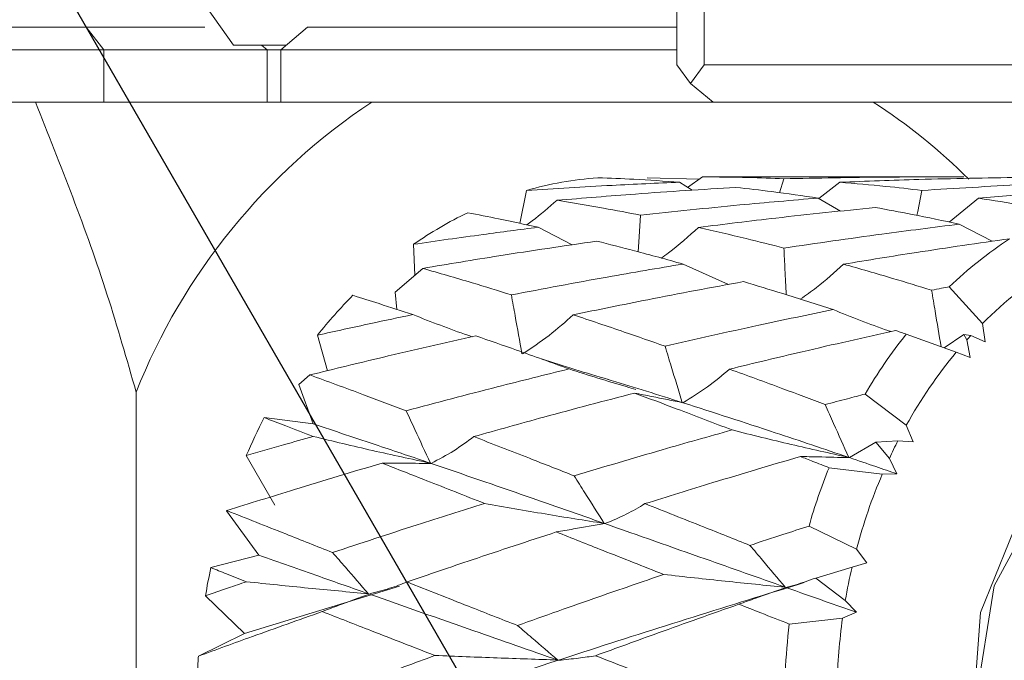
# Model space of a CAD drawing. Units: millimetres. Extents: x 0 to 672, y -1 to 558.
# Drawn here: x 103 to 105, y 261 to 263 of the extents above; entities that cross this region are included whole.
import ezdxf

# ---------------------------------------------------------------- set-up
doc = ezdxf.new("R2010")
doc.units = ezdxf.units.MM
doc.layers.add('图框', color=179, linetype='Continuous')
doc.styles.add('SLDTEXTSTYLE0', font='TXT', dxfattribs={"width": 0.7, "bigfont": 'bigfont'})
doc.styles.add('SLDTEXTSTYLE1', font='TXT', dxfattribs={"width": 0.7})
doc.dimstyles.new('SLDDIMSTYLE2', dxfattribs={"dimtxt": 4, "dimasz": 3, "dimexe": 0, "dimexo": 0.0625, "dimgap": 1, "dimtad": 2, "dimlfac": 2.5, "dimrnd": 1e-09, "dimzin": 12, "dimdsep": 46, "dimtxsty": 'SLDTEXTSTYLE1', "dimsah": 1, "dimcen": 0.09, "dimadec": 0, "dimazin": 3, "dimtfac": 1, "dimtmove": 0, "dimatfit": 0, "dimfxl": 0, "dimfrac": 2, "dimtolj": 1, "dimtzin": 12, "dimarcsym": 0})
doc.dimstyles.new('SLDDIMSTYLE4', dxfattribs={"dimtxt": 4, "dimasz": 3, "dimexe": 0, "dimexo": 0.0625, "dimgap": 1, "dimtad": 0, "dimtih": 1, "dimtoh": 1, "dimdec": 3, "dimlfac": 2.5, "dimrnd": 1e-09, "dimzin": 12, "dimdsep": 46, "dimtxsty": 'SLDTEXTSTYLE1', "dimblk1": 'NONE', "dimsah": 1, "dimcen": 0, "dimadec": 0, "dimazin": 3, "dimtol": 1, "dimtp": 0.012, "dimtfac": 1, "dimtdec": 3, "dimtmove": 0, "dimatfit": 3, "dimldrblk": 'NONE', "dimfxl": 0, "dimfrac": 2, "dimtolj": 1, "dimarcsym": 0})

# ---------------------------------------------------------------- blocks, each defined once
blk = doc.blocks.new('_D_13')
at = {"layer": '图框'}
for p, q in [((106.3922, 250.8466), (106.3922, 285.7018)), ((112.7922, 250.8466), (112.7922, 285.7018)), ((106.3922, 282.7018), (101.3922, 282.7018)), ((106.3922, 282.7018), (112.7922, 282.7018)), ((112.7922, 282.7018), (117.7922, 282.7018))]:
    blk.add_line(p, q, dxfattribs=at)
for points in [[(106.3922, 282.7018), (103.3922, 283.2098), (103.3922, 282.1938)], [(112.7922, 282.7018), (115.7922, 282.1938), (115.7922, 283.2098)]]:
    blk.add_solid(points, dxfattribs=at)
at = {"layer": '图框', "insert": (107.3311, 287.858), "char_height": 4, "attachment_point": 1, "style": 'SLDTEXTSTYLE1'}
blk.add_mtext('16', dxfattribs=at)
blk = doc.blocks.new('_D_17')
at = {"layer": '图框'}
for p, q in [((109.5922, 250.8466), (109.5922, 280.0463)), ((112.7922, 250.8466), (112.7922, 280.0463)), ((109.5922, 277.0463), (104.5922, 277.0463)), ((112.7922, 277.0463), (109.5922, 277.0463)), ((112.7922, 277.0463), (119.0766, 277.0463))]:
    blk.add_line(p, q, dxfattribs=at)
for points in [[(109.5922, 277.0463), (106.5922, 277.5543), (106.5922, 276.5383)], [(112.7922, 277.0463), (115.7922, 276.5383), (115.7922, 277.5543)]]:
    blk.add_solid(points, dxfattribs=at)
at = {"layer": '图框', "insert": (116.4932, 282.2026), "char_height": 4, "attachment_point": 1, "style": 'SLDTEXTSTYLE1'}
blk.add_mtext('8', dxfattribs=at)
blk = doc.blocks.new('SW_SYMBOL_HOLE_DEPTH')
at = {"layer": '图框', "color": 0}
for p, q in [((0, 875), (800, 875)), ((400, 875), (400, 75)), ((100, 555), (400, 75)), ((700, 555), (400, 75))]:
    blk.add_line(p, q, dxfattribs=at)
blk = doc.blocks.new('_D_20')
at = {"layer": '图框'}
for p, q in [((92.2223, 280.9322), (59.1945, 280.9322)), ((109.0922, 251.7127), (92.2223, 280.9322)), ((110.0922, 249.9806), (109.0922, 251.7127))]:
    blk.add_line(p, q, dxfattribs=at)
blk.add_solid([(109.0922, 251.7127), (108.0322, 254.5647), (107.1523, 254.0567)], dxfattribs=at)
at = {"layer": '图框', "xscale": 0.005290909090909091, "yscale": 0.005290909090909091, "zscale": 0.005290909090909091}
blk.add_blockref('SW_SYMBOL_HOLE_DEPTH', (83.629, 281.5777), dxfattribs=at)
at = {"layer": '图框', "attachment_point": 1, "style": 'SLDTEXTSTYLE1'}
for s, insert, char_height in [('0.012', (76.6884, 288.1727), 2.6), ('+', (74.7023, 288.1727), 2.6), ('%%c', (64.7501, 286.0885), 4), ('2-', (59.1945, 286.0885), 4), ('8', (88.389, 286.0885), 4), ('5', (69.7745, 286.0885), 4), ('0', (76.6884, 284.7349), 2.6)]:
    blk.add_mtext(s, dxfattribs=dict(at, insert=insert, char_height=char_height))
blk = doc.blocks.new('_NONE')
blk = doc.blocks.new('SW_NOTE_14')
at = {"layer": '图框', "color": 0, "insert": (-34.3933, 4.0961), "char_height": 3.175, "attachment_point": 1, "style": 'SLDTEXTSTYLE0'}
blk.add_mtext('\\M+19668\\M+18E7E\\M+190D8\\M+18BFB\\M+195B2尘\\M+1904E\\M+193FC', dxfattribs=at)

msp = doc.modelspace()

# ---------------------------------------------------------------- linework, layer by layer
at = {"color": 7, "linetype": 'Continuous', "lineweight": 15}
for p, q in [((104.3585, 262.54664), (104.3585, 266.34664)), ((104.43208, 266.34664), (104.43208, 262.54664)), ((103.17301, 262.59912), (102.84534, 263.061)), ((101.9815, 262.64664), (102.77923, 262.64664)), ((102.8264, 262.58664), (102.77923, 262.64664)), ((102.77923, 262.64664), (103.09664, 262.64664)), ((103.3712, 262.64664), (103.29997, 262.58664)), ((103.3712, 262.64664), (104.3585, 262.64664)), ((102.8264, 262.58664), (101.9215, 262.58664)), ((102.8264, 262.44664), (102.8264, 262.58664)), ((103.26302, 262.58664), (102.8264, 262.58664)), ((103.17301, 262.59912), (103.31479, 262.59912)), ((103.24821, 262.59912), (103.26302, 262.58664)), ((103.26302, 262.44664), (103.26302, 262.58664)), ((103.30139, 262.58664), (103.26407, 262.58664)), ((104.3585, 262.58664), (103.29997, 262.58664)), ((103.29997, 262.44664), (103.29997, 262.58664)), ((104.3585, 262.54664), (104.39529, 262.49664)), ((104.43208, 262.54664), (104.39529, 262.49664)), ((104.43208, 262.54664), (111.23436, 262.54664)), ((104.39529, 262.49664), (104.45568, 262.44664)), ((101.31851, 262.44664), (102.64302, 262.44664)), ((103.54283, 262.44664), (104.45568, 262.44664)), ((111.35514, 262.44664), (104.45568, 262.44664)), ((104.27937, 262.24427), (104.41922, 262.2408)), ((104.38769, 262.21854), (104.42749, 262.24664)), ((105.05623, 262.24664), (104.42777, 262.24664)), ((104.64539, 262.2416), (104.63326, 262.20441)), ((103.93916, 262.12224), (103.95659, 262.21058)), ((104.39965, 262.21082), (104.36615, 262.23243)), ((104.73827, 262.18911), (104.79493, 262.23234)), ((104.79686, 262.15497), (104.73671, 262.19002)), ((105.08685, 262.12591), (105.16595, 262.18983)), ((104.07908, 262.06502), (103.98756, 262.11183)), ((105.20229, 262.07448), (105.11411, 262.12026)), ((103.65779, 261.98362), (103.65459, 262.0664)), ((103.60577, 261.93877), (103.67922, 262.0021)), ((104.49737, 261.9592), (104.37546, 262.01365)), ((105.17639, 261.85469), (105.08761, 261.95256)), ((103.60975, 261.89221), (103.60577, 261.93877)), ((105.18359, 261.80573), (105.17639, 261.85469)), ((103.42456, 261.72845), (103.39785, 261.82339)), ((104.97223, 261.82604), (105.10604, 261.77756)), ((105.07411, 261.78912), (105.12673, 261.8255)), ((105.13469, 261.81065), (105.12673, 261.8255)), ((105.12673, 261.8255), (105.14552, 261.82254)), ((105.14552, 261.82254), (105.18359, 261.80573)), ((105.14367, 261.76358), (105.13469, 261.81065)), ((105.10604, 261.77756), (105.14367, 261.76358)), ((103.34763, 261.69175), (103.37753, 261.71702)), ((103.3859, 261.58601), (103.34763, 261.69175)), ((102.91249, 261.67126), (102.91249, 260.02201)), ((104.97254, 261.58259), (104.86258, 261.66591)), ((103.25541, 261.60288), (103.3859, 261.58601)), ((104.99066, 261.53811), (104.97254, 261.58259)), ((104.82049, 261.49591), (104.89098, 261.53687)), ((104.89098, 261.53687), (104.95029, 261.54105)), ((104.92722, 261.49396), (104.89098, 261.53687)), ((104.95029, 261.54105), (104.99066, 261.53811)), ((103.28391, 261.36868), (103.20716, 261.50126)), ((104.94758, 261.4526), (104.92722, 261.49396)), ((104.76599, 261.46897), (104.90828, 261.45159)), ((104.90828, 261.45159), (104.94758, 261.4526)), ((103.1542, 261.35344), (103.15547, 261.35425)), ((103.24065, 261.23535), (103.1542, 261.35344)), ((104.83927, 261.25087), (104.71232, 261.31289)), ((103.11231, 261.20179), (103.24065, 261.23535)), ((104.86684, 261.21447), (104.83927, 261.25087)), ((104.82743, 261.2033), (104.86684, 261.21447)), ((104.73094, 261.17402), (104.82743, 261.2033)), ((104.80946, 261.1139), (104.73094, 261.17402)), ((103.20199, 261.02548), (103.61715, 261.15181)), ((103.20199, 261.02548), (103.09798, 261.12609)), ((104.83921, 261.08231), (104.80946, 261.1139)), ((104.80209, 261.0664), (104.83921, 261.08231)), ((104.65954, 261.05098), (104.80209, 261.0664)), ((103.07915, 260.96499), (103.20199, 261.02548))]:
    msp.add_line(p, q, dxfattribs=at)
at = {"color": 7, "linetype": 'Continuous', "lineweight": 15, "flags": 128}
for points in [[(104.14824, 262.24429), (104.14758, 262.24428), (104.14706, 262.24427)], [(105.01422, 262.2105), (105.00313, 262.15446), (105.001, 262.14372)], [(104.26173, 262.14428), (104.2579, 262.0868), (104.2552, 262.0464)], [(105.84372, 259.98664), (105.59116, 260.04471), (105.37271, 260.21109), (105.21788, 260.4633), (105.14756, 260.76729), (105.17127, 261.08199), (105.2858, 261.3649), (105.47567, 261.57782), (105.71526, 261.69199), (105.97219, 261.69199), (106.21178, 261.57782), (106.40165, 261.3649), (106.43057, 261.31408)], [(106.31743, 261.34517), (106.26866, 261.41232), (106.05767, 261.58574), (105.80878, 261.64664), (105.5599, 261.58574), (105.34891, 261.41232), (105.20793, 261.15278), (105.15842, 260.84664), (105.20793, 260.54049), (105.34891, 260.28095), (105.5599, 260.10753), (105.80878, 260.04664), (105.80878, 260.04664)]]:
    msp.add_lwpolyline(points, dxfattribs=at)
at = {"color": 7, "linetype": 'Continuous', "lineweight": 15}
for centre, radius, start, end in [((104.46606, 261.05218), 1.67237, 123.50726, 158.27352), ((104.08821, 261.1993), 1.47935, 44.7184, 57.47581), ((104.21477, 261.30605), 0.94066, 94.12824, 105.93083), ((104.25877, 261.19643), 1.05918, 115.68428, 124.77949), ((105.87908, 261.12621), 1.14424, 123.40882, 133.76472), ((105.92845, 261.10797), 1.0598, 121.41727, 135.20415), ((104.3933, 261.03633), 1.26902, 135.23665, 141.66802), ((106.04615, 260.97313), 1.37142, 141.54342, 149.65829), ((106.00375, 261.02975), 1.16836, 137.26983, 138.05844), ((106.08532, 260.96383), 1.27324, 140.27531, 150.92377), ((104.58898, 260.90744), 1.50401, 152.4583, 156.74486), ((106.18437, 260.90724), 1.38732, 152.8154, 154.98112), ((106.2412, 260.87454), 1.59047, 158.0531, 164.00171), ((106.2664, 260.87242), 1.47645, 156.90425, 165.14818), ((104.75261, 260.85215), 1.67715, 167.96711, 170.59941), ((106.33958, 260.85271), 1.55225, 166.94681, 170.31311), ((106.36036, 260.84709), 1.71299, 173.16398, 177.49059), ((106.3771, 260.84703), 1.59021, 172.0707, 178.5816), ((104.79273, 260.84681), 1.71765, 176.05466, 177.31287)]:
    msp.add_arc(centre, radius, start, end, dxfattribs=at)
for points, knots in [([(102.64302, 262.44664), (102.71045, 262.27799), (102.80998, 262.02909), (102.88749, 261.7585), (102.91249, 261.67126)], [0, 0, 0, 0, 0.6775736, 1, 1, 1, 1]), ([(102.64302, 262.44664), (102.84756, 262.44664), (103.14943, 262.44664), (103.44692, 262.44664), (103.54283, 262.44664)], [0, 0, 0, 0, 0.6775736, 1, 1, 1, 1]), ([(104.36615, 262.23243), (104.32533, 262.23532), (104.25254, 262.24046), (104.18007, 262.24312), (104.14824, 262.24429)], [0, 0, 0, 0, 0.5607814, 1, 1, 1, 1]), ([(104.42749, 262.24664), (104.46816, 262.24637), (104.54076, 262.24589), (104.61342, 262.24291), (104.64539, 262.2416)], [0, 0, 0, 0, 0.5601441, 1, 1, 1, 1]), ([(104.64539, 262.2416), (104.73513, 262.24344), (104.89552, 262.24673), (105.05594, 262.24656), (105.12659, 262.24649)], [0, 0, 0, 0, 0.5595833, 1, 1, 1, 1]), ([(105.2763, 262.2453), (105.18631, 262.24381), (105.02575, 262.24114), (104.8654, 262.23503), (104.79493, 262.23234)], [0, 0, 0, 0, 0.5605119, 1, 1, 1, 1]), ([(105.01422, 262.2105), (105.10374, 262.21602), (105.26334, 262.22585), (105.42354, 262.2323), (105.49389, 262.23513)], [0, 0, 0, 0, 0.5608918, 1, 1, 1, 1]), ([(103.95659, 262.21058), (104.03286, 262.21533), (104.16924, 262.22381), (104.30592, 262.2298), (104.36615, 262.23243)], [0, 0, 0, 0, 0.5592651, 1, 1, 1, 1]), ([(104.51678, 262.21853), (104.42728, 262.21299), (104.26746, 262.20311), (104.10833, 262.18988), (104.03832, 262.18406)], [0, 0, 0, 0, 0.5600181, 1, 1, 1, 1]), ([(104.73671, 262.19002), (104.69554, 262.196), (104.622, 262.20667), (104.54894, 262.21491), (104.51678, 262.21853)], [0, 0, 0, 0, 0.5599001, 1, 1, 1, 1]), ([(104.79493, 262.23234), (104.83571, 262.22892), (104.90859, 262.22282), (104.98192, 262.21427), (105.01422, 262.2105)], [0, 0, 0, 0, 0.55950698, 1, 1, 1, 1]), ([(105.55358, 262.21726), (105.48105, 262.21274), (105.35164, 262.20466), (105.22264, 262.19436), (105.16595, 262.18983)], [0, 0, 0, 0, 0.5605177, 1, 1, 1, 1]), ([(103.95735, 262.11833), (103.96219, 262.12187), (103.98995, 262.14223), (104.01644, 262.16514), (104.03832, 262.18406)], [0, 0, 0, 0, 0.174273, 1, 1, 1, 1]), ([(104.03832, 262.18406), (104.07983, 262.17726), (104.15397, 262.16514), (104.2288, 262.15065), (104.26173, 262.14428)], [0, 0, 0, 0, 0.5599275, 1, 1, 1, 1]), ([(104.26173, 262.14428), (104.35017, 262.1537), (104.50804, 262.17051), (104.66686, 262.18406), (104.73671, 262.19002)], [0, 0, 0, 0, 0.560167, 1, 1, 1, 1]), ([(105.16595, 262.18983), (105.20524, 262.18366), (105.27548, 262.17262), (105.3464, 262.15946), (105.37765, 262.15366)], [0, 0, 0, 0, 0.5593919, 1, 1, 1, 1]), ([(104.88961, 262.16484), (104.80092, 262.15575), (104.64276, 262.13954), (104.4856, 262.12009), (104.41657, 262.11154)], [0, 0, 0, 0, 0.5607665, 1, 1, 1, 1]), ([(105.11411, 262.12026), (105.07208, 262.12921), (104.99693, 262.14521), (104.92244, 262.15884), (104.88961, 262.16484)], [0, 0, 0, 0, 0.5592524, 1, 1, 1, 1]), ([(103.98756, 262.11183), (103.95227, 262.11957), (103.88935, 262.13336), (103.82706, 262.14559), (103.7997, 262.15096)], [0, 0, 0, 0, 0.5607403, 1, 1, 1, 1]), ([(103.65459, 262.0664), (103.7165, 262.0753), (103.82721, 262.09121), (103.93851, 262.10552), (103.98756, 262.11183)], [0, 0, 0, 0, 0.5592947, 1, 1, 1, 1]), ([(104.31696, 262.02958), (104.32357, 262.03427), (104.35842, 262.05901), (104.39054, 262.08803), (104.41657, 262.11154)], [0, 0, 0, 0, 0.18971327, 1, 1, 1, 1]), ([(104.41657, 262.11154), (104.4589, 262.10182), (104.53459, 262.08444), (104.61132, 262.0649), (104.64514, 262.05629)], [0, 0, 0, 0, 0.55929014, 1, 1, 1, 1]), ([(104.64514, 262.05629), (104.73244, 262.06906), (104.8881, 262.09182), (105.04514, 262.11158), (105.11411, 262.12026)], [0, 0, 0, 0, 0.5608108, 1, 1, 1, 1]), ([(105.24905, 262.08137), (105.16574, 262.06939), (105.01703, 262.048), (104.86961, 262.02388), (104.80478, 262.01327)], [0, 0, 0, 0, 0.560191, 1, 1, 1, 1]), ([(104.14448, 262.07485), (104.0572, 262.06206), (103.90142, 262.03924), (103.74709, 262.01345), (103.67922, 262.0021)], [0, 0, 0, 0, 0.5602725, 1, 1, 1, 1]), ([(104.37546, 262.01365), (104.33213, 262.02565), (104.25467, 262.04711), (104.17818, 262.06637), (104.14448, 262.07485)], [0, 0, 0, 0, 0.5594031, 1, 1, 1, 1]), ([(104.64514, 262.05629), (104.64609, 262.0371), (104.64815, 261.99557), (104.65021, 261.95404), (104.65131, 261.93169)], [0, 0, 0, 0, 0.4619289, 1, 1, 1, 1]), ([(103.67922, 262.0021), (103.72309, 261.98939), (103.80147, 261.96669), (103.88111, 261.94201), (103.91617, 261.93114)], [0, 0, 0, 0, 0.5597109, 1, 1, 1, 1]), ([(103.91617, 261.93114), (104.00155, 261.94729), (104.15381, 261.9761), (104.30781, 262.00219), (104.37546, 262.01365)], [0, 0, 0, 0, 0.5606857, 1, 1, 1, 1]), ([(104.68906, 261.91964), (104.70363, 261.92983), (104.74439, 261.95833), (104.78116, 261.99178), (104.80478, 262.01327)], [0, 0, 0, 0, 0.3574213, 1, 1, 1, 1]), ([(104.80478, 262.01327), (104.84839, 262.00083), (104.92629, 261.97859), (105.00542, 261.95434), (105.04025, 261.94367)], [0, 0, 0, 0, 0.55979172, 1, 1, 1, 1]), ([(104.53714, 261.96672), (104.45153, 261.95085), (104.29892, 261.92255), (104.14801, 261.89148), (104.08175, 261.87784)], [0, 0, 0, 0, 0.5609, 1, 1, 1, 1]), ([(104.77652, 261.89171), (104.73155, 261.90624), (104.65117, 261.9322), (104.57201, 261.95617), (104.53714, 261.96672)], [0, 0, 0, 0, 0.5594687, 1, 1, 1, 1]), ([(105.04025, 261.94367), (105.04909, 261.94534), (105.06486, 261.94832), (105.08066, 261.95126), (105.08761, 261.95256)], [0, 0, 0, 0, 0.55992115, 1, 1, 1, 1]), ([(103.65248, 261.87831), (103.62236, 261.88817), (103.56865, 261.90576), (103.51559, 261.92256), (103.49227, 261.92994)], [0, 0, 0, 0, 0.5606599, 1, 1, 1, 1]), ([(103.91617, 261.93114), (103.91955, 261.91238), (103.92901, 261.85987), (103.93846, 261.80737), (103.94453, 261.77362)], [0, 0, 0, 0, 0.3573592, 1, 1, 1, 1]), ([(105.04025, 261.94367), (105.04341, 261.92485), (105.0519, 261.87435), (105.06037, 261.82385), (105.06569, 261.79218)], [0, 0, 0, 0, 0.3727064, 1, 1, 1, 1]), ([(103.39785, 261.82339), (103.44516, 261.83386), (103.52975, 261.85257), (103.61494, 261.87043), (103.65248, 261.87831)], [0, 0, 0, 0, 0.5593623, 1, 1, 1, 1]), ([(103.81108, 261.81929), (103.80734, 261.82056), (103.75533, 261.8383), (103.70198, 261.85905), (103.65248, 261.87831)], [0, 0, 0, 0, 0.0719221, 1, 1, 1, 1]), ([(103.94619, 261.77315), (103.97025, 261.78917), (104.01841, 261.82125), (104.06063, 261.85897), (104.08175, 261.87784)], [0, 0, 0, 0, 0.4995836, 1, 1, 1, 1]), ([(104.08175, 261.87784), (104.12709, 261.86268), (104.20817, 261.83558), (104.29078, 261.80679), (104.3272, 261.7941)], [0, 0, 0, 0, 0.559185, 1, 1, 1, 1]), ([(104.3272, 261.7941), (104.41061, 261.81299), (104.55942, 261.84667), (104.71024, 261.87796), (104.77652, 261.89171)], [0, 0, 0, 0, 0.5605568, 1, 1, 1, 1]), ([(104.93115, 261.83294), (104.92843, 261.83389), (104.87771, 261.85151), (104.82572, 261.87217), (104.77652, 261.89171)], [0, 0, 0, 0, 0.0536739, 1, 1, 1, 1]), ([(103.82091, 261.82155), (103.73751, 261.80265), (103.58872, 261.76893), (103.44201, 261.73287), (103.37753, 261.71702)], [0, 0, 0, 0, 0.5605269, 1, 1, 1, 1]), ([(104.07038, 261.73312), (104.02349, 261.75008), (103.93965, 261.7804), (103.85724, 261.80896), (103.82091, 261.82155)], [0, 0, 0, 0, 0.5591912, 1, 1, 1, 1]), ([(104.94373, 261.8358), (104.86033, 261.81715), (104.71131, 261.78384), (104.56441, 261.74826), (104.49973, 261.73259)], [0, 0, 0, 0, 0.5596689, 1, 1, 1, 1]), ([(104.97223, 261.82604), (104.9669, 261.82787), (104.95739, 261.83113), (104.9479, 261.83437), (104.94373, 261.8358)], [0, 0, 0, 0, 0.5600754, 1, 1, 1, 1]), ([(104.3272, 261.7941), (104.33272, 261.77612), (104.34815, 261.72582), (104.36358, 261.67551), (104.3735, 261.64318)], [0, 0, 0, 0, 0.35735918, 1, 1, 1, 1]), ([(104.17597, 261.70483), (104.14597, 261.71368), (104.08594, 261.73137), (104.02631, 261.75034), (103.99648, 261.75983)], [0, 0, 0, 0, 0.49976, 1, 1, 1, 1]), ([(103.37753, 261.71702), (103.42507, 261.69953), (103.51002, 261.66826), (103.59667, 261.63559), (103.63484, 261.6212)], [0, 0, 0, 0, 0.5594942, 1, 1, 1, 1]), ([(103.63484, 261.6212), (103.71565, 261.64265), (103.85971, 261.68088), (104.0061, 261.71718), (104.07038, 261.73312)], [0, 0, 0, 0, 0.5608956, 1, 1, 1, 1]), ([(104.24929, 261.6784), (104.24074, 261.68081), (104.18222, 261.6973), (104.1219, 261.71662), (104.07038, 261.73312)], [0, 0, 0, 0, 0.1460686, 1, 1, 1, 1]), ([(104.37522, 261.64263), (104.39757, 261.65641), (104.44232, 261.684), (104.48058, 261.71638), (104.49973, 261.73259)], [0, 0, 0, 0, 0.4995922, 1, 1, 1, 1]), ([(104.49973, 261.73259), (104.54707, 261.71529), (104.63153, 261.68444), (104.71759, 261.65202), (104.75542, 261.63778)], [0, 0, 0, 0, 0.5604398, 1, 1, 1, 1]), ([(104.1721, 261.70592), (104.17591, 261.70478), (104.24189, 261.68518), (104.30964, 261.66355), (104.3735, 261.64318)], [0, 0, 0, 0, 0.0576406, 1, 1, 1, 1]), ([(104.24561, 261.66863), (104.16461, 261.64739), (104.02016, 261.6095), (103.87803, 261.56962), (103.81559, 261.5521)], [0, 0, 0, 0, 0.5607264, 1, 1, 1, 1]), ([(104.50646, 261.56989), (104.45735, 261.58869), (104.3696, 261.62229), (104.28351, 261.65447), (104.24561, 261.66863)], [0, 0, 0, 0, 0.5596854, 1, 1, 1, 1]), ([(104.24561, 261.66863), (104.26105, 261.66553), (104.30424, 261.65687), (104.34745, 261.6482), (104.37522, 261.64263)], [0, 0, 0, 0, 0.3573592, 1, 1, 1, 1]), ([(104.75542, 261.63778), (104.77538, 261.64306), (104.81103, 261.6525), (104.84683, 261.66181), (104.86258, 261.66591)], [0, 0, 0, 0, 0.5597814, 1, 1, 1, 1]), ([(104.37522, 261.64263), (104.45703, 261.61634), (104.60289, 261.56947), (104.75286, 261.51878), (104.8187, 261.49652)], [0, 0, 0, 0, 0.5609082, 1, 1, 1, 1]), ([(104.75542, 261.63778), (104.76296, 261.62095), (104.78406, 261.57386), (104.80515, 261.52678), (104.8187, 261.49652)], [0, 0, 0, 0, 0.3573592, 1, 1, 1, 1]), ([(103.38609, 261.55269), (103.36155, 261.56215), (103.31778, 261.57902), (103.27445, 261.5956), (103.25541, 261.60288)], [0, 0, 0, 0, 0.5605444, 1, 1, 1, 1]), ([(103.63484, 261.6212), (103.64257, 261.60451), (103.66422, 261.5578), (103.68585, 261.51109), (103.69976, 261.48107)], [0, 0, 0, 0, 0.35735918, 1, 1, 1, 1]), ([(103.3859, 261.58601), (103.44382, 261.56688), (103.54738, 261.53267), (103.65314, 261.49685), (103.69976, 261.48107)], [0, 0, 0, 0, 0.5592703, 1, 1, 1, 1]), ([(103.20716, 261.50126), (103.24042, 261.51094), (103.29985, 261.52825), (103.35972, 261.54522), (103.38609, 261.55269)], [0, 0, 0, 0, 0.55946799, 1, 1, 1, 1]), ([(103.69976, 261.48107), (103.64843, 261.49204), (103.54569, 261.514), (103.43932, 261.53979), (103.38609, 261.55269)], [0, 0, 0, 0, 0.4995898, 1, 1, 1, 1]), ([(103.70155, 261.48046), (103.72231, 261.49143), (103.76386, 261.51339), (103.79834, 261.53919), (103.81559, 261.5521)], [0, 0, 0, 0, 0.4995867, 1, 1, 1, 1]), ([(103.81559, 261.5521), (103.86515, 261.53286), (103.95375, 261.49846), (104.04421, 261.46298), (104.08407, 261.44735)], [0, 0, 0, 0, 0.5593634, 1, 1, 1, 1]), ([(104.08407, 261.44735), (104.16229, 261.47066), (104.30189, 261.51227), (104.44398, 261.55229), (104.50646, 261.56989)], [0, 0, 0, 0, 0.56030241, 1, 1, 1, 1]), ([(104.8187, 261.49652), (104.7676, 261.50776), (104.6653, 261.53026), (104.55943, 261.55667), (104.50646, 261.56989)], [0, 0, 0, 0, 0.4995872, 1, 1, 1, 1]), ([(104.68919, 261.49898), (104.61097, 261.47582), (104.4711, 261.43441), (104.33381, 261.39166), (104.27331, 261.37283)], [0, 0, 0, 0, 0.5592836, 1, 1, 1, 1]), ([(104.68919, 261.49898), (104.70483, 261.49862), (104.74859, 261.49759), (104.79236, 261.49657), (104.82049, 261.49591)], [0, 0, 0, 0, 0.35735918, 1, 1, 1, 1]), ([(104.76599, 261.46897), (104.7516, 261.4746), (104.72593, 261.48464), (104.70042, 261.4946), (104.68919, 261.49898)], [0, 0, 0, 0, 0.56021727, 1, 1, 1, 1]), ([(103.57023, 261.48123), (103.49202, 261.45791), (103.35255, 261.41632), (103.21561, 261.37319), (103.15547, 261.35425)], [0, 0, 0, 0, 0.5607814, 1, 1, 1, 1]), ([(103.84398, 261.37346), (103.79246, 261.39386), (103.70035, 261.43033), (103.61004, 261.46566), (103.57023, 261.48123)], [0, 0, 0, 0, 0.5592646, 1, 1, 1, 1]), ([(103.57023, 261.48123), (103.58587, 261.48114), (103.62964, 261.48088), (103.67342, 261.48062), (103.70155, 261.48046)], [0, 0, 0, 0, 0.35735918, 1, 1, 1, 1]), ([(103.70155, 261.48046), (103.78679, 261.45126), (103.9389, 261.39916), (104.09563, 261.3442), (104.16453, 261.32003)], [0, 0, 0, 0, 0.5603255, 1, 1, 1, 1]), ([(104.82049, 261.49591), (104.8441, 261.48789), (104.8863, 261.47357), (104.92885, 261.45901), (104.94758, 261.4526)], [0, 0, 0, 0, 0.5597047, 1, 1, 1, 1]), ([(104.08407, 261.44735), (104.09365, 261.43218), (104.12048, 261.38974), (104.1473, 261.34731), (104.16453, 261.32003)], [0, 0, 0, 0, 0.35735918, 1, 1, 1, 1]), ([(103.43812, 261.24213), (103.51327, 261.26695), (103.64728, 261.31121), (103.78395, 261.35446), (103.84398, 261.37346)], [0, 0, 0, 0, 0.5607964, 1, 1, 1, 1]), ([(104.16453, 261.32003), (104.11216, 261.32821), (104.00734, 261.34457), (103.89846, 261.36383), (103.84398, 261.37346)], [0, 0, 0, 0, 0.4995807, 1, 1, 1, 1]), ([(104.1664, 261.31938), (104.18605, 261.32757), (104.22539, 261.34396), (104.25732, 261.3632), (104.27331, 261.37283)], [0, 0, 0, 0, 0.4995949, 1, 1, 1, 1]), ([(104.27331, 261.37283), (104.32536, 261.35223), (104.41817, 261.3155), (104.51286, 261.27782), (104.55445, 261.26127)], [0, 0, 0, 0, 0.56080392, 1, 1, 1, 1]), ([(103.15547, 261.35425), (103.20763, 261.33353), (103.3009, 261.2965), (103.39615, 261.25876), (103.43812, 261.24213)], [0, 0, 0, 0, 0.5592774, 1, 1, 1, 1]), ([(104.03633, 261.29717), (104.05182, 261.29982), (104.09517, 261.30722), (104.13854, 261.31462), (104.1664, 261.31938)], [0, 0, 0, 0, 0.3573592, 1, 1, 1, 1]), ([(104.1664, 261.31938), (104.25529, 261.28817), (104.41378, 261.23253), (104.57711, 261.17473), (104.64882, 261.14936)], [0, 0, 0, 0, 0.5608891, 1, 1, 1, 1]), ([(104.55445, 261.26127), (104.58379, 261.27095), (104.63622, 261.28825), (104.68906, 261.30535), (104.71232, 261.31289)], [0, 0, 0, 0, 0.5596065, 1, 1, 1, 1]), ([(104.03633, 261.29717), (103.96105, 261.27245), (103.82668, 261.22834), (103.69502, 261.18323), (103.63712, 261.1634)], [0, 0, 0, 0, 0.560244, 1, 1, 1, 1]), ([(104.32334, 261.1835), (104.26925, 261.20491), (104.17264, 261.24315), (104.07799, 261.28066), (104.03633, 261.29717)], [0, 0, 0, 0, 0.5599021, 1, 1, 1, 1]), ([(104.55445, 261.26127), (104.56569, 261.24794), (104.59715, 261.21063), (104.62861, 261.17333), (104.64882, 261.14936)], [0, 0, 0, 0, 0.3573592, 1, 1, 1, 1]), ([(103.24065, 261.23535), (103.2948, 261.2162), (103.39164, 261.18196), (103.4903, 261.14721), (103.53379, 261.13189)], [0, 0, 0, 0, 0.5592605, 1, 1, 1, 1]), ([(103.43812, 261.24213), (103.44952, 261.229), (103.48141, 261.19225), (103.5133, 261.15551), (103.53379, 261.13189)], [0, 0, 0, 0, 0.35735918, 1, 1, 1, 1]), ([(103.20747, 261.16406), (103.18963, 261.17112), (103.15781, 261.18372), (103.1262, 261.19628), (103.11231, 261.20179)], [0, 0, 0, 0, 0.5603937, 1, 1, 1, 1]), ([(103.93272, 261.04698), (104.0049, 261.07265), (104.13378, 261.11847), (104.26542, 261.16363), (104.32334, 261.1835)], [0, 0, 0, 0, 0.56004802, 1, 1, 1, 1]), ([(104.64882, 261.14936), (104.59567, 261.15459), (104.48928, 261.16508), (104.37868, 261.17736), (104.32334, 261.1835)], [0, 0, 0, 0, 0.4995966, 1, 1, 1, 1]), ([(103.09798, 261.12609), (103.11835, 261.1332), (103.15474, 261.14589), (103.19134, 261.15851), (103.20747, 261.16406)], [0, 0, 0, 0, 0.55961167, 1, 1, 1, 1]), ([(103.20199, 260.66779), (103.49899, 260.7713), (103.97788, 260.93819), (104.501, 261.10033), (104.69969, 261.16191)], [0, 0, 0, 0, 0.62019921, 1, 1, 1, 1]), ([(103.53379, 261.13189), (103.48053, 261.13682), (103.37391, 261.14668), (103.26298, 261.15827), (103.20747, 261.16406)], [0, 0, 0, 0, 0.4995868, 1, 1, 1, 1]), ([(103.53575, 261.1312), (103.55456, 261.13613), (103.59222, 261.146), (103.62215, 261.1576), (103.63712, 261.1634)], [0, 0, 0, 0, 0.4995896, 1, 1, 1, 1]), ([(103.63712, 261.1634), (103.69174, 261.14179), (103.78931, 261.10319), (103.88888, 261.06416), (103.93272, 261.04698)], [0, 0, 0, 0, 0.5598269, 1, 1, 1, 1]), ([(104.65077, 261.14867), (104.6684, 261.15357), (104.6971, 261.16155), (104.72152, 261.17055), (104.73094, 261.17402)], [0, 0, 0, 0, 0.6141862, 1, 1, 1, 1]), ([(103.4101, 261.08427), (103.42506, 261.08986), (103.46694, 261.1055), (103.50883, 261.12115), (103.53575, 261.1312)], [0, 0, 0, 0, 0.3573592, 1, 1, 1, 1]), ([(103.53575, 261.1312), (103.62866, 261.09851), (103.79437, 261.0402), (103.96515, 260.98075), (104.04016, 260.95463)], [0, 0, 0, 0, 0.5607278, 1, 1, 1, 1]), ([(104.52458, 261.10394), (104.53961, 261.10927), (104.58167, 261.12418), (104.62373, 261.13909), (104.65077, 261.14867)], [0, 0, 0, 0, 0.3573592, 1, 1, 1, 1]), ([(104.65077, 261.14867), (104.68571, 261.13633), (104.74817, 261.11429), (104.81137, 261.09209), (104.83921, 261.08231)], [0, 0, 0, 0, 0.5595317, 1, 1, 1, 1]), ([(104.52458, 261.10394), (104.45235, 261.07833), (104.32315, 261.03253), (104.19673, 260.98643), (104.141, 260.9661)], [0, 0, 0, 0, 0.5591412, 1, 1, 1, 1]), ([(104.65954, 261.05098), (104.63422, 261.06089), (104.58903, 261.07857), (104.54426, 261.0962), (104.52458, 261.10394)], [0, 0, 0, 0, 0.5603972, 1, 1, 1, 1]), ([(103.4101, 261.08427), (103.34767, 261.06209), (103.23635, 261.02255), (103.12713, 260.98255), (103.07915, 260.96499)], [0, 0, 0, 0, 0.56078751, 1, 1, 1, 1]), ([(103.7117, 260.96678), (103.65492, 260.9888), (103.55342, 261.02816), (103.45393, 261.06711), (103.4101, 261.08427)], [0, 0, 0, 0, 0.5594815, 1, 1, 1, 1]), ([(103.93272, 261.04698), (103.94552, 261.03598), (103.98134, 261.0052), (104.01715, 260.97442), (104.04016, 260.95463)], [0, 0, 0, 0, 0.3573592, 1, 1, 1, 1]), ([(103.33886, 260.82776), (103.40777, 260.85374), (103.53071, 260.9001), (103.65644, 260.94642), (103.7117, 260.96678)], [0, 0, 0, 0, 0.5605419, 1, 1, 1, 1]), ([(104.04016, 260.95463), (103.98658, 260.95649), (103.87933, 260.96021), (103.76761, 260.96459), (103.7117, 260.96678)], [0, 0, 0, 0, 0.4995808, 1, 1, 1, 1]), ([(104.0422, 260.95393), (104.0606, 260.95579), (104.09743, 260.95953), (104.12647, 260.96391), (104.141, 260.9661)], [0, 0, 0, 0, 0.4995975, 1, 1, 1, 1]), ([(104.141, 260.9661), (104.19833, 260.94404), (104.30055, 260.9047), (104.40478, 260.86513), (104.45056, 260.84775)], [0, 0, 0, 0, 0.56080506, 1, 1, 1, 1])]:
    msp.add_open_spline(points, degree=3, knots=knots, dxfattribs=at)

# ---------------------------------------------------------------- block references
at = {"layer": '图框'}
msp.add_blockref('SW_NOTE_14', (83.35942, 256.63572), dxfattribs=at)

# ---------------------------------------------------------------- dimensions: what is measured, and where the dimension line sits
dim = msp.add_diameter_dim_2p(p1=(110.09222, 249.98061), p2=(109.09222, 251.71266), text='2-<>{\\fGDT;x}8', dimstyle='SLDDIMSTYLE4', dxfattribs=at)
dim.commit()
dim.dimension.update_dxf_attribs({"geometry": '_D_20', "text_midpoint": (75.08341, 284.59555), "dimtype": 163})
for base, p1, p2, picture, middle in [((112.79222, 282.70176), (106.39222, 250.84664), (112.79222, 250.84664), '_D_13', (109.59222, 282.70176)), ((109.59222, 277.04634), (112.79222, 250.84664), (109.59222, 250.84664), '_D_17', (117.7849, 277.04634))]:
    dim = msp.add_linear_dim(base=base, p1=p1, p2=p2, dimstyle='SLDDIMSTYLE2', dxfattribs=at)
    dim.commit()
    dim.dimension.update_dxf_attribs({"geometry": picture, "text_midpoint": middle, "dimtype": 160})

doc.saveas('drawing.dxf')
